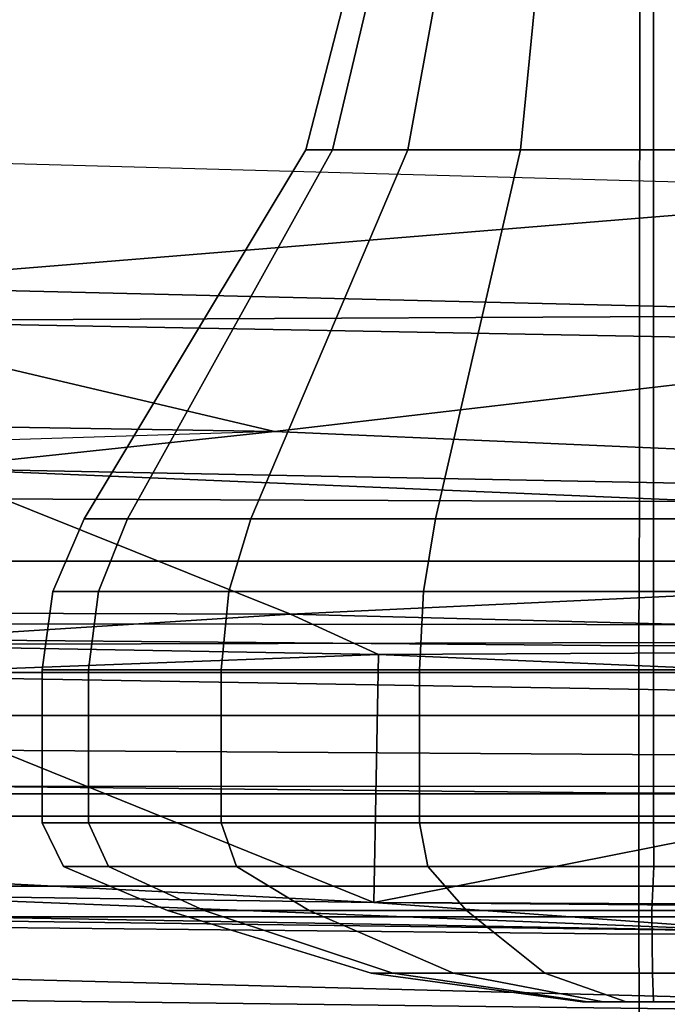
# Model space of a CAD drawing. Units: inches. Extents: x -12.8 to 13.9, y -13.8 to 13.8.
# Drawn here: x 3.7 to 4.8, y -9 to -7.4 of the extents above; entities that cross this region are included whole.
import ezdxf

# ---------------------------------------------------------------- set-up
doc = ezdxf.new("R2010")
doc.units = ezdxf.units.IN
doc.header["$MEASUREMENT"] = 0
for name, color, linetype in [('SEAT-BASE', 5, 'Continuous'), ('SEAT-FABRIC', 5, 'Continuous'), ('SEAT-FRAME', 5, 'Continuous')]:
    doc.layers.add(name, color=color, linetype=linetype)

msp = doc.modelspace()

# ---------------------------------------------------------------- linework, layer by layer
at = {"layer": 'SEAT-BASE'}
for points in [[(4.623912267576998, -12.62354709786661, 3.711426465466298), (1.168888638351746, -1.668207561737916, 6.361449924397656), (1.142882680029743, -1.692779728458333, 6.434154391176119), (4.596314469570416, -12.63880300664118, 3.789426856627614)], [(4.623912267576998, -12.62354709786661, 3.711426465466298), (4.435130514405955, -11.95931232077334, 3.30064185644698), (1.28262494261935, -1.744361692021528, 4.652597409213404), (1.168888638351746, -1.668207561737916, 6.361449924397656)], [(1.142882680029743, -1.692779728458333, 6.434154391176119), (1.07544040293601, -1.720373939279909, 6.469820085829637), (4.517399782202119, -12.68586573761041, 3.818771096298517), (4.596314469570416, -12.63880300664118, 3.789426856627614)], [(4.517399782202119, -12.68586573761041, 3.818771096298517), (1.07544040293601, -1.720373939279909, 6.469820085829637), (0.6082995928250057, -1.872153642507612, 6.497264035461455), (4.15955609259845, -12.80213598893641, 3.818771096298517)], [(4.363543131084953, -11.90214624204401, 3.20793984068191), (4.28108179302626, -11.79971920033989, 3.215126644326007), (1.185355515539641, -1.747776673377359, 4.540543866326489), (1.221237937055548, -1.738610924244767, 4.555225910051601)], [(1.269106246515321, -1.733808504528042, 4.60164508048005), (4.421611818301926, -11.94875913327991, 3.249689527713626), (4.363543131084953, -11.90214624204401, 3.20793984068191), (1.221237937055548, -1.738610924244767, 4.555225910051601)], [(4.421611818301926, -11.94875913327991, 3.249689527713626), (1.269106246515321, -1.733808504528042, 4.60164508048005), (1.28262494261935, -1.744361692021528, 4.652597409213404), (4.435130514405955, -11.95931232077334, 3.30064185644698)], [(4.28108179302626, -11.79971920033989, 3.215126644326007), (3.467551661728294, -12.06405486458181, 3.215111464501366), (0.06834459646438518, -2.110715521892132, 4.540543866326489), (1.185355515539641, -1.747776673377359, 4.540543866326489)], [(0.141160776880497, -2.02393948314915, 6.469820379159588), (3.801712402994553, -12.91840624026247, 3.818771096298517), (4.15955609259845, -12.80213598893641, 3.818771096298517), (0.6082995928250057, -1.872153642507612, 6.497264035461455)], [(0.141160776880497, -2.02393948314915, 6.469820379159588), (0.07041553021417712, -2.041252985417429, 6.434192230738993), (3.710409367314924, -12.92665102335724, 3.789433529883858), (3.801712402994553, -12.91840624026247, 3.818771096298517)]]:
    msp.add_3dface(points, dxfattribs=at)
at = {"layer": 'SEAT-FABRIC'}
for points in [[(4.744082449497455, -8.211525165343971, 18.74471306370286), (4.744686424933434, -7.111454569251237, 18.57932416738629), (3.260028340423105, -7.110799272511883, 18.4157082372176), (3.259387551313466, -8.205861553119973, 18.58161912974282)], [(6.232296765645287, -8.206804311440465, 18.86910356497881), (6.232894697177016, -7.110066530149481, 18.70577031660304), (4.744686424933434, -7.111454569251237, 18.57932416738629), (4.744082449497455, -8.211525165343971, 18.74471306370286)], [(4.744082449497455, -8.211525165343971, 18.74471306370286), (3.259387551313466, -8.205861553119973, 18.58161912974282), (3.264880692693396, -8.431525530298131, 18.60913465154906), (4.742966625465215, -8.443953408102004, 18.76690717275223)], [(6.246496989728712, -8.432237350307048, 18.88443662720637), (6.232296765645287, -8.206804311440465, 18.86910356497881), (4.744082449497455, -8.211525165343971, 18.74471306370286), (4.742966625465215, -8.443953408102004, 18.76690717275223)], [(4.743063552342392, -8.68140517191432, 18.7529026920681), (4.742966625465215, -8.443953408102004, 18.76690717275223), (3.264880692693396, -8.431525530298131, 18.60913465154906), (3.261610220445164, -8.666776499937953, 18.5974692726484)], [(6.246496989728712, -8.432237350307048, 18.88443662720637), (4.742966625465215, -8.443953408102004, 18.76690717275223), (4.743063552342392, -8.68140517191432, 18.7529026920681), (6.246641122925666, -8.671137577497802, 18.86297112874393)], [(4.743063552342392, -8.68140517191432, 18.7529026920681), (3.261610220445164, -8.666776499937953, 18.5974692726484), (3.292914882835703, -8.893895669580502, 18.51387514512407), (4.743246895402763, -8.908925371592943, 18.66265921883247)], [(6.247018896731561, -8.898336287626194, 18.76808433519862), (6.246641122925666, -8.671137577497802, 18.86297112874393), (4.743063552342392, -8.68140517191432, 18.7529026920681), (4.743246895402763, -8.908925371592943, 18.66265921883247)], [(4.744017045479723, -9.125300794046666, 18.52569070398555), (4.743246895402763, -8.908925371592943, 18.66265921883247), (3.292914882835703, -8.893895669580502, 18.51387514512407), (3.30217996749434, -9.106017544796657, 18.38192079348744)], [(6.247018896731561, -8.898336287626194, 18.76808433519862), (4.743246895402763, -8.908925371592943, 18.66265921883247), (4.744017045479723, -9.125300794046666, 18.52569070398555), (6.24748466759911, -9.112125126602848, 18.63273448699215)]]:
    msp.add_3dface(points, dxfattribs=at)
at = {"layer": 'SEAT-FRAME'}
for points in [[(3.625027157628665, -6.634796064399268, 15.53706702672651), (3.625027157527938, -8.487223651664351, 15.53706705432965), (5.097422694363559, -8.48722365012975, 15.64543421768462), (5.097422694464285, -6.638940521654149, 15.64543419014324)], [(5.144700353247799, -6.760590611684847, 15.51074589785434), (5.147568368094198, -8.308025455582538, 15.51095696524807), (3.609391187784468, -8.308025457185693, 15.39774832963994), (3.609391187869051, -6.756014959476715, 15.39774830651334)], [(4.249718713731454, -7.644899866045421, 12.21060686263964), (4.312062161447784, -7.381889762844537, 12.18478341610449), (4.274601303533018, -7.381889762844537, 11.99645496570014), (4.20712124307056, -7.644899866045421, 11.99645491612171)], [(4.20712124307056, -7.644899866045421, 11.99645491612171), (4.274601303533018, -7.381889762844537, 11.99645496570014), (4.312062161447784, -7.381889762844537, 11.80812651529579), (4.249718713731454, -7.644899866045421, 11.78230296960378)], [(4.37102604695292, -7.644899866045421, 12.39215611659244), (4.418741659158286, -7.381889762844537, 12.34444056713643), (4.312062161447784, -7.381889762844537, 12.18478341610449), (4.249718713731454, -7.644899866045421, 12.21060686263964)], [(4.249718713731454, -7.644899866045421, 11.78230296960378), (4.312062161447784, -7.381889762844537, 11.80812651529579), (4.418741659158286, -7.381889762844537, 11.64846936426385), (4.37102604695292, -7.644899866045421, 11.60075371565097)], [(4.552575300905573, -7.644899866045421, 12.51346344981389), (4.578398810190265, -7.381889762844537, 12.45112006484703), (4.418741659158286, -7.381889762844537, 12.34444056713643), (4.37102604695292, -7.644899866045421, 12.39215611659244)], [(4.37102604695292, -7.644899866045421, 11.60075371565097), (4.418741659158286, -7.381889762844537, 11.64846936426385), (4.578398810190265, -7.381889762844537, 11.54178986655325), (4.552575300905573, -7.644899866045421, 11.47944638242953)], [(4.76672724742366, -7.644899866045421, 12.55606092047474), (4.766727260594507, -7.381889762844537, 12.4885809227619), (4.578398810190265, -7.381889762844537, 12.45112006484703), (4.552575300905573, -7.644899866045421, 12.51346344981389)], [(4.552575300905573, -7.644899866045421, 11.47944638242953), (4.578398810190265, -7.381889762844537, 11.54178986655325), (4.766727260594507, -7.381889762844537, 11.50432900863838), (4.76672724742366, -7.644899866045421, 11.43684891176868)], [(4.980879193941519, -7.644899866045421, 12.51346344981389), (4.955055710998977, -7.381889762844537, 12.45112006484703), (4.766727260594507, -7.381889762844537, 12.4885809227619), (4.76672724742366, -7.644899866045421, 12.55606092047474)], [(4.76672724742366, -7.644899866045421, 11.43684891176868), (4.766727260594507, -7.381889762844537, 11.50432900863838), (4.955055710998977, -7.381889762844537, 11.54178986655325), (4.980879193941519, -7.644899866045421, 11.47944638242953)], [(3.919740455626197, -8.239323874426645, 12.34728845414502), (4.249718713731454, -7.644899866045421, 12.21060686263964), (4.20712124307056, -7.644899866045421, 11.99645491612171), (3.849955350668552, -8.239323874426645, 11.99645504002968)], [(3.849955350668552, -8.239323874426645, 11.99645504002968), (4.20712124307056, -7.644899866045421, 11.99645491612171), (4.249718713731454, -7.644899866045421, 11.78230296960378), (3.919740455626197, -8.239323874426645, 11.64562162591434)], [(4.118471620872697, -8.239323874426645, 12.64471066127412), (4.37102604695292, -7.644899866045421, 12.39215611659244), (4.249718713731454, -7.644899866045421, 12.21060686263964), (3.919740455626197, -8.239323874426645, 12.34728845414502)], [(3.919740455626197, -8.239323874426645, 11.64562162591434), (4.249718713731454, -7.644899866045421, 11.78230296960378), (4.37102604695292, -7.644899866045421, 11.60075371565097), (4.118471620872697, -8.239323874426645, 11.34819941878524)], [(4.415893828001572, -8.239323874426645, 12.84344182652059), (4.552575300905573, -7.644899866045421, 12.51346344981389), (4.37102604695292, -7.644899866045421, 12.39215611659244), (4.118471620872697, -8.239323874426645, 12.64471066127412)], [(4.118471620872697, -8.239323874426645, 11.34819941878524), (4.37102604695292, -7.644899866045421, 11.60075371565097), (4.552575300905573, -7.644899866045421, 11.47944638242953), (4.415893828001572, -8.239323874426645, 11.14946825353877)], [(4.766727242116986, -8.239323874426645, 12.91322693147816), (4.76672724742366, -7.644899866045421, 12.55606092047474), (4.552575300905573, -7.644899866045421, 12.51346344981389), (4.415893828001572, -8.239323874426645, 12.84344182652059)], [(4.415893828001572, -8.239323874426645, 11.14946825353877), (4.552575300905573, -7.644899866045421, 11.47944638242953), (4.76672724742366, -7.644899866045421, 11.43684891176868), (4.766727242116986, -8.239323874426645, 11.07968314858119)], [(5.117560656232399, -8.239323874426645, 12.84344182652059), (4.980879193941519, -7.644899866045421, 12.51346344981389), (4.76672724742366, -7.644899866045421, 12.55606092047474), (4.766727242116986, -8.239323874426645, 12.91322693147816)], [(4.766727242116986, -8.239323874426645, 11.07968314858119), (4.76672724742366, -7.644899866045421, 11.43684891176868), (4.980879193941519, -7.644899866045421, 11.47944638242953), (5.117560656232399, -8.239323874426645, 11.14946825353877)], [(3.405702923695799, -7.864055553759215, 15.54400366122328), (3.500152525939484, -7.660357853559049, 15.55807059205423), (5.297484243009876, -7.709900107909391, 15.68613609929723)], [(5.34524070465659, -7.911042904290639, 15.68656670765614), (3.405702923695799, -7.864055553759215, 15.54400366122328), (5.297484243009876, -7.709900107909391, 15.68613609929723)], [(3.399672646691442, -7.920594313951938, 15.55774675579522), (3.405702923695799, -7.864055553759215, 15.54400366122328), (5.34524070465659, -7.911042904290639, 15.68656670765614)], [(5.372465830149622, -7.957282850122795, 15.69509087585089), (3.399672646691442, -7.920594313951938, 15.55774675579522), (5.34524070465659, -7.911042904290639, 15.68656670765614)], [(4.156418731362919, -8.098847401423711, 15.70205100878017), (1.264297821390301, -8.051549707810693, 15.48556177634893), (3.399672646691442, -7.920594313951938, 15.55774675579522)], [(4.156418731362919, -8.098847401423711, 15.70205100878017), (3.399672646691442, -7.920594313951938, 15.55774675579522), (5.372465830149622, -7.957282850122795, 15.69509087585089)], [(5.372465830149622, -7.957282850122795, 15.69509087585089), (7.097475289359863, -8.226399581263365, 15.94624349451441), (4.156418731362919, -8.098847401423711, 15.70205100878017)], [(3.597338016577623, -8.158508365548471, 15.73263358882093), (1.264297821390301, -8.051549707810693, 15.48556177634893), (4.156418731362919, -8.098847401423711, 15.70205100878017)], [(1.791351599486916, -8.05899676844831, 15.52556846085496), (4.156418731362919, -8.098847401423711, 15.70205100878017), (2.755857710763166, -8.142961291816277, 15.66465848074185)], [(7.097475289359863, -8.226399581263365, 15.94624349451441), (3.597338016577623, -8.158508365548471, 15.73263358882093), (4.156418731362919, -8.098847401423711, 15.70205100878017)], [(4.182264032795729, -8.39331370639053, 16.15392461536437), (0.7088988374068776, -8.382911639889414, 15.9162628275203), (3.597338016577623, -8.158508365548471, 15.73263358882093)], [(4.182264032795729, -8.39331370639053, 16.15392461536437), (3.597338016577623, -8.158508365548471, 15.73263358882093), (6.542996041418064, -8.282135204067401, 15.99002944202874)], [(3.597338016577623, -8.158508365548471, 15.73263358882093), (7.097475289359863, -8.226399581263365, 15.94624349451441), (6.542996041418064, -8.282135204067401, 15.99002944202874)], [(3.873271785029374, -8.356394569627128, 12.36653648423355), (3.919740455626197, -8.239323874426645, 12.34728845414502), (3.849955350668552, -8.239323874426645, 11.99645504002968), (3.799658012450209, -8.356394569627128, 11.99645505818236)], [(3.799658012450209, -8.356394569627128, 11.99645505818236), (3.849955350668552, -8.239323874426645, 11.99645504002968), (3.919740455626197, -8.239323874426645, 11.64562162591434), (3.873271785029374, -8.356394569627128, 11.62637363213117)], [(4.082906073201912, -8.356394569627128, 12.68027636796493), (4.118471620872697, -8.239323874426645, 12.64471066127412), (3.919740455626197, -8.239323874426645, 12.34728845414502), (3.873271785029374, -8.356394569627128, 12.36653648423355)], [(3.873271785029374, -8.356394569627128, 11.62637363213117), (3.919740455626197, -8.239323874426645, 11.64562162591434), (4.118471620872697, -8.239323874426645, 11.34819941878524), (4.082906073201912, -8.356394569627128, 11.3126337483998)], [(4.396645956933298, -8.356394569627128, 12.88991065613752), (4.415893828001572, -8.239323874426645, 12.84344182652059), (4.118471620872697, -8.239323874426645, 12.64471066127412), (4.082906073201912, -8.356394569627128, 12.68027636796493)], [(4.082906073201912, -8.356394569627128, 11.3126337483998), (4.118471620872697, -8.239323874426645, 11.34819941878524), (4.415893828001572, -8.239323874426645, 11.14946825353877), (4.396645956933298, -8.356394569627128, 11.10299946022721)], [(4.766727382984527, -8.356394569627128, 12.9635244287166), (4.766727242116986, -8.239323874426645, 12.91322693147816), (4.415893828001572, -8.239323874426645, 12.84344182652059), (4.396645956933298, -8.356394569627128, 12.88991065613752)], [(4.396645956933298, -8.356394569627128, 11.10299946022721), (4.415893828001572, -8.239323874426645, 11.14946825353877), (4.766727242116986, -8.239323874426645, 11.07968314858119), (4.766727382984527, -8.356394569627128, 11.02938568764812)], [(5.136808809035756, -8.356394569627128, 12.88991065613752), (5.117560656232399, -8.239323874426645, 12.84344182652059), (4.766727242116986, -8.239323874426645, 12.91322693147816), (4.766727382984527, -8.356394569627128, 12.9635244287166)], [(4.766727382984527, -8.356394569627128, 11.02938568764812), (4.766727242116986, -8.239323874426645, 11.07968314858119), (5.117560656232399, -8.239323874426645, 11.14946825353877), (5.136808809035756, -8.356394569627128, 11.10299946022721)], [(6.542996041418064, -8.282135204067401, 15.99002944202874), (6.282033296081863, -8.447902409110498, 16.31037390138221), (4.182264032795729, -8.39331370639053, 16.15392461536437)], [(5.18216003267753, -8.410413740298338, 15.45421905572194), (3.613501691494776, -8.408486857479488, 15.3418979951919), (3.609391187784468, -8.308025457185693, 15.39774832963994), (5.147568368094198, -8.308025455582538, 15.51095696524807)], [(3.857397048118401, -8.48264889678515, 12.37311190351026), (3.873271785029374, -8.356394569627128, 12.36653648423355), (3.799658012450209, -8.356394569627128, 11.99645505818236), (3.782475331425758, -8.48264889678515, 11.99645499836413)], [(3.782475331425758, -8.48264889678515, 11.99645499836413), (3.799658012450209, -8.356394569627128, 11.99645505818236), (3.873271785029374, -8.356394569627128, 11.62637363213117), (3.857397048118401, -8.48264889678515, 11.619798093218)], [(4.070756045996404, -8.48264889678515, 12.69242620925124), (4.082906073201912, -8.356394569627128, 12.68027636796493), (3.873271785029374, -8.356394569627128, 12.36653648423355), (3.857397048118401, -8.48264889678515, 12.37311190351026)], [(3.857397048118401, -8.48264889678515, 11.619798093218), (3.873271785029374, -8.356394569627128, 11.62637363213117), (4.082906073201912, -8.356394569627128, 11.3126337483998), (4.070756045996404, -8.48264889678515, 11.30048378747702)], [(4.39007035173745, -8.48264889678515, 12.90578520712939), (4.396645956933298, -8.356394569627128, 12.88991065613752), (4.082906073201912, -8.356394569627128, 12.68027636796493), (4.070756045996404, -8.48264889678515, 12.69242620925124)], [(4.070756045996404, -8.48264889678515, 11.30048378747702), (4.082906073201912, -8.356394569627128, 11.3126337483998), (4.396645956933298, -8.356394569627128, 11.10299946022721), (4.39007035173745, -8.48264889678515, 11.08712478959887)], [(4.766727256883541, -8.48264889678515, 12.9807069238219), (4.766727382984527, -8.356394569627128, 12.9635244287166), (4.396645956933298, -8.356394569627128, 12.88991065613752), (4.39007035173745, -8.48264889678515, 12.90578520712939)], [(4.39007035173745, -8.48264889678515, 11.08712478959887), (4.396645956933298, -8.356394569627128, 11.10299946022721), (4.766727382984527, -8.356394569627128, 11.02938568764812), (4.766727256883541, -8.48264889678515, 11.01220307290636)], [(5.143384162029633, -8.48264889678515, 12.90578520712939), (5.136808809035756, -8.356394569627128, 12.88991065613752), (4.766727382984527, -8.356394569627128, 12.9635244287166), (4.766727256883541, -8.48264889678515, 12.9807069238219)], [(4.766727256883541, -8.48264889678515, 11.01220307290636), (4.766727382984527, -8.356394569627128, 11.02938568764812), (5.136808809035756, -8.356394569627128, 11.10299946022721), (5.143384162029633, -8.48264889678515, 11.08712478959887)], [(4.182264032795729, -8.39331370639053, 16.15392461536437), (3.415327079183498, -8.44203053027627, 16.15719113762923), (0.7088988374068776, -8.382911639889414, 15.9162628275203)], [(4.324072341280726, -8.4581977035117, 16.22761027080806), (3.415327079183498, -8.44203053027627, 16.15719113762923), (4.182264032795729, -8.39331370639053, 16.15392461536437)], [(6.282033296081863, -8.447902409110498, 16.31037390138221), (4.324072341280726, -8.4581977035117, 16.22761027080806), (4.182264032795729, -8.39331370639053, 16.15392461536437)], [(5.18216003267753, -8.410413740298338, 15.45421905572194), (5.266386519847856, -8.43781398436414, 15.41454594301822), (3.499761007715733, -8.442251775054103, 15.27684469199652), (3.613501691494776, -8.408486857479488, 15.3418979951919)], [(5.322950256870854, -8.524282374538586, 15.25382603184307), (3.469658689088646, -8.492754686390697, 15.18162976075845), (3.499761007715733, -8.442251775054103, 15.27684469199652), (5.266386519847856, -8.43781398436414, 15.41454594301822)], [(3.415327079183498, -8.44203053027627, 16.15719113762923), (4.324072341280726, -8.4581977035117, 16.22761027080806), (3.414291331148434, -8.49229906956981, 16.17059983606413)], [(4.324072341280726, -8.4581977035117, 16.22761027080806), (6.282033296081863, -8.447902409110498, 16.31037390138221), (5.972664069941629, -8.529242216132786, 16.3331386517352)], [(4.324072341280726, -8.4581977035117, 16.22761027080806), (4.316674853403811, -8.85785447330926, 16.26181840896606), (3.414291331148434, -8.49229906956981, 16.17059983606413)], [(4.316674853403811, -8.85785447330926, 16.26181840896606), (4.324072341280726, -8.4581977035117, 16.22761027080806), (5.972664069941629, -8.529242216132786, 16.3331386517352)], [(3.627782202099979, -8.556442185937215, 15.49963462388609), (5.100177445339796, -8.556442184402613, 15.60800185950134), (5.097422694363559, -8.48722365012975, 15.64543421768462), (3.625027157527938, -8.487223651664351, 15.53706705432965)], [(3.857396975134407, -8.729096491106844, 12.37311185631638), (3.857397048118401, -8.48264889678515, 12.37311190351026), (3.782475331425758, -8.48264889678515, 11.99645499836413), (3.782475257419719, -8.729096491106844, 11.99645494603095)], [(3.782475257419719, -8.729096491106844, 11.99645494603095), (3.782475331425758, -8.48264889678515, 11.99645499836413), (3.857397048118401, -8.48264889678515, 11.619798093218), (3.857396975134407, -8.729096491106844, 11.61979803574552)], [(4.070755975923703, -8.729096491106844, 12.69242616641424), (4.070756045996404, -8.48264889678515, 12.69242620925124), (3.857397048118401, -8.48264889678515, 12.37311190351026), (3.857396975134407, -8.729096491106844, 12.37311185631638)], [(3.857396975134407, -8.729096491106844, 11.61979803574552), (3.857397048118401, -8.48264889678515, 11.619798093218), (4.070756045996404, -8.48264889678515, 11.30048378747702), (4.070755975923703, -8.729096491106844, 11.30048372564765)], [(4.390070286021455, -8.729096491106844, 12.90578516720358), (4.39007035173745, -8.48264889678515, 12.90578520712939), (4.070756045996404, -8.48264889678515, 12.69242620925124), (4.070755975923703, -8.729096491106844, 12.69242616641424)], [(4.070755975923703, -8.729096491106844, 11.30048372564765), (4.070756045996404, -8.48264889678515, 11.30048378747702), (4.39007035173745, -8.48264889678515, 11.08712478959887), (4.390070286021455, -8.729096491106844, 11.08712472485831)], [(4.766727196306874, -8.729096491106844, 12.98070688491836), (4.766727256883541, -8.48264889678515, 12.9807069238219), (4.39007035173745, -8.48264889678515, 12.90578520712939), (4.390070286021455, -8.729096491106844, 12.90578516720358)], [(4.390070286021455, -8.729096491106844, 11.08712472485831), (4.39007035173745, -8.48264889678515, 11.08712478959887), (4.766727256883541, -8.48264889678515, 11.01220307290636), (4.766727196306874, -8.729096491106844, 11.01220300714353)], [(5.143384106592293, -8.729096491106844, 12.90578516720358), (5.143384162029633, -8.48264889678515, 12.90578520712939), (4.766727256883541, -8.48264889678515, 12.9807069238219), (4.766727196306874, -8.729096491106844, 12.98070688491836)], [(4.766727196306874, -8.729096491106844, 11.01220300714353), (4.766727256883541, -8.48264889678515, 11.01220307290636), (5.143384162029633, -8.48264889678515, 11.08712478959887), (5.143384106592293, -8.729096491106844, 11.08712472485831)], [(4.316674853403811, -8.85785447330926, 16.26181840896606), (3.422493423063997, -8.812230520361084, 16.19094520103274), (3.414291331148434, -8.49229906956981, 16.17059983606413)], [(5.322950256870854, -8.524282374538586, 15.25382603184307), (5.304350096425424, -8.623207022152144, 15.00325167720092), (3.507749539361839, -8.61138084011776, 14.90618690966416), (3.469658689088646, -8.492754686390697, 15.18162976075845)], [(6.081812142387207, -8.865475185274136, 16.37700438499451), (4.316674853403811, -8.85785447330926, 16.26181840896606), (5.972664069941629, -8.529242216132786, 16.3331386517352)], [(3.627782202099979, -8.556442185937215, 15.49963462388609), (3.684087049903837, -8.880630745619442, 14.73461452122834), (5.156482439941556, -8.88063074408484, 14.84298172071345), (5.100177445339796, -8.556442184402613, 15.60800185950134)], [(3.556558007887133, -8.670140697533043, 14.71303533296135), (3.507749539361839, -8.61138084011776, 14.90618690966416), (5.304350096425424, -8.623207022152144, 15.00325167720092), (5.27400749796243, -8.670814181330229, 14.83715613708341)], [(5.27400749796243, -8.670814181330229, 14.83715613708341), (5.159327744117945, -8.682779110260526, 14.80428843554968), (3.686916879410319, -8.682765618614383, 14.69614240678002), (3.556558007887133, -8.670140697533043, 14.71303533296135)], [(5.160998045680572, -8.718455658459732, 14.78162892928805), (3.688602655642626, -8.718544832297539, 14.67326172980427), (3.686916879410319, -8.682765618614383, 14.69614240678002), (5.159327744117945, -8.682779110260526, 14.80428843554968)], [(5.160998045680572, -8.718455658459732, 14.78162892928805), (5.160998045674432, -8.831483312754642, 14.78162893097228), (3.688602655636487, -8.831483314289244, 14.67326173148717), (3.688602655642626, -8.718544832297539, 14.67326172980427)], [(3.889134938304096, -8.799573549403277, 12.34691331679734), (3.857396975134407, -8.729096491106844, 12.37311185631638), (3.782475257419719, -8.729096491106844, 11.99645494603095), (3.816781594819304, -8.799573549403277, 11.98316849570936)], [(3.816781594819304, -8.799573549403277, 11.98316849570936), (3.782475257419719, -8.729096491106844, 11.99645494603095), (3.857396975134407, -8.729096491106844, 11.61979803574552), (3.889134938304096, -8.799573549403277, 11.61942367462138)], [(4.095179828097343, -8.799573549403277, 12.65528128622969), (4.070755975923703, -8.729096491106844, 12.69242616641424), (3.857396975134407, -8.729096491106844, 12.37311185631638), (3.889134938304096, -8.799573549403277, 12.34691331679734)], [(3.889134938304096, -8.799573549403277, 11.61942367462138), (3.857396975134407, -8.729096491106844, 11.61979803574552), (4.070755975923703, -8.729096491106844, 11.30048372564765), (4.095179828097343, -8.799573549403277, 11.31105570518903)], [(4.403547797529654, -8.799573549403277, 12.86132617602294), (4.390070286021455, -8.729096491106844, 12.90578516720358), (4.070755975923703, -8.729096491106844, 12.69242616641424), (4.095179828097343, -8.799573549403277, 12.65528128622969)], [(4.095179828097343, -8.799573549403277, 11.31105570518903), (4.070755975923703, -8.729096491106844, 11.30048372564765), (4.390070286021455, -8.729096491106844, 11.08712472485831), (4.403547797529654, -8.799573549403277, 11.10501081539578)], [(4.767292618617603, -8.799573549403277, 12.93367951950764), (4.766727196306874, -8.729096491106844, 12.98070688491836), (4.390070286021455, -8.729096491106844, 12.90578516720358), (4.403547797529654, -8.799573549403277, 12.86132617602294)], [(4.403547797529654, -8.799573549403277, 11.10501081539578), (4.390070286021455, -8.729096491106844, 11.08712472485831), (4.766727196306874, -8.729096491106844, 11.01220300714353), (4.767292618617603, -8.799573549403277, 11.03265747191108)], [(5.131037439705779, -8.799573549403277, 12.86132617602294), (5.143384106592293, -8.729096491106844, 12.90578516720358), (4.766727196306874, -8.729096491106844, 12.98070688491836), (4.767292618617603, -8.799573549403277, 12.93367951950764)], [(4.767292618617603, -8.799573549403277, 11.03265747191108), (4.766727196306874, -8.729096491106844, 11.01220300714353), (5.143384106592293, -8.729096491106844, 11.08712472485831), (5.131037439705779, -8.799573549403277, 11.10501081539578)], [(4.949885911828915, -8.904015220056351, 16.30662514468816), (-3.455580747503063, -8.79376892029768, 15.65506893818773), (-3.118732665467405, -8.760944126159188, 15.67979665253106)], [(-3.118732665467405, -8.760944126159188, 15.67979665253106), (3.471585415948994, -8.845125127026392, 16.19854127328227), (4.949885911828915, -8.904015220056351, 16.30662514468816)], [(-3.491030257987177, -8.926338215512544, 15.58265750802408), (-3.455580747503063, -8.79376892029768, 15.65506893818773), (6.233470177087383, -9.046489680845923, 16.32638384976725)], [(4.949885911828915, -8.904015220056351, 16.30662514468816), (6.233470177087383, -9.046489680845923, 16.32638384976725), (-3.455580747503063, -8.79376892029768, 15.65506893818773)], [(4.043564690542553, -8.870393305867907, 12.29746747328058), (3.889134938304096, -8.799573549403277, 12.34691331679734), (3.816781594819304, -8.799573549403277, 11.98316849570936), (3.984194233454673, -8.870393305867907, 11.99899202969673)], [(3.984194233454673, -8.870393305867907, 11.99899202969673), (3.816781594819304, -8.799573549403277, 11.98316849570936), (3.889134938304096, -8.799573549403277, 11.61942367462138), (4.043564690542553, -8.870393305867907, 11.70051658611288)], [(4.212637447909401, -8.870393305867907, 12.55050273626542), (4.095179828097343, -8.799573549403277, 12.65528128622969), (3.889134938304096, -8.799573549403277, 12.34691331679734), (4.043564690542553, -8.870393305867907, 12.29746747328058)], [(4.043564690542553, -8.870393305867907, 11.70051658611288), (3.889134938304096, -8.799573549403277, 11.61942367462138), (4.095179828097343, -8.799573549403277, 11.31105570518903), (4.212637447909401, -8.870393305867907, 11.44748132312804)], [(4.465672710894069, -8.870393305867907, 12.71957549363218), (4.403547797529654, -8.799573549403277, 12.86132617602294), (4.095179828097343, -8.799573549403277, 12.65528128622969), (4.212637447909401, -8.870393305867907, 12.55050273626542)], [(4.212637447909401, -8.870393305867907, 11.44748132312804), (4.095179828097343, -8.799573549403277, 11.31105570518903), (4.403547797529654, -8.799573549403277, 11.10501081539578), (4.465672710894069, -8.870393305867907, 11.27840856576128)], [(4.764148154478107, -8.870393305867907, 12.77894595072014), (4.767292618617603, -8.799573549403277, 12.93367951950764), (4.403547797529654, -8.799573549403277, 12.86132617602294), (4.465672710894069, -8.870393305867907, 12.71957549363218)], [(4.465672710894069, -8.870393305867907, 11.27840856576128), (4.403547797529654, -8.799573549403277, 11.10501081539578), (4.767292618617603, -8.799573549403277, 11.03265747191108), (4.764148154478107, -8.870393305867907, 11.21903810867333)], [(5.062623598061919, -8.870393305867907, 12.71957549363218), (5.131037439705779, -8.799573549403277, 12.86132617602294), (4.767292618617603, -8.799573549403277, 12.93367951950764), (4.764148154478107, -8.870393305867907, 12.77894595072014)], [(4.764148154478107, -8.870393305867907, 11.21903810867333), (4.767292618617603, -8.799573549403277, 11.03265747191108), (5.131037439705779, -8.799573549403277, 11.10501081539578), (5.062623598061919, -8.870393305867907, 11.27840856576128)], [(4.316674853403811, -8.85785447330926, 16.26181840896606), (3.471585415948994, -8.845125127026392, 16.19854127328227), (3.422493423063997, -8.812230520361084, 16.19094520103274)], [(3.684087049903837, -8.880630745619442, 14.73461452122834), (3.688602655636487, -8.831483314289244, 14.67326173148717), (5.160998045674432, -8.831483312754642, 14.78162893097228), (5.156482439941556, -8.88063074408484, 14.84298172071345)], [(4.949885911828915, -8.904015220056351, 16.30662514468816), (3.471585415948994, -8.845125127026392, 16.19854127328227), (4.316674853403811, -8.85785447330926, 16.26181840896606)], [(6.89643926507847, -8.879695820996119, 16.40701086502376), (4.949885911828915, -8.904015220056351, 16.30662514468816), (4.316674853403811, -8.85785447330926, 16.26181840896606)], [(6.081812142387207, -8.865475185274136, 16.37700438499451), (6.89643926507847, -8.879695820996119, 16.40701086502376), (4.316674853403811, -8.85785447330926, 16.26181840896606)], [(4.346863563281659, -8.971409873806579, 12.17189574087925), (4.043564690542553, -8.870393305867907, 12.29746747328058), (3.984194233454673, -8.870393305867907, 11.99899202969673), (4.312396111673934, -8.971409873806579, 11.99861616021941)], [(4.312396111673934, -8.971409873806579, 11.99861616021941), (3.984194233454673, -8.870393305867907, 11.99899202969673), (4.043564690542553, -8.870393305867907, 11.70051658611288), (4.346863563281659, -8.971409873806579, 11.82533657955957)], [(4.445018561045345, -8.971409873806579, 12.31879507616694), (4.212637447909401, -8.870393305867907, 12.55050273626542), (4.043564690542553, -8.870393305867907, 12.29746747328058), (4.346863563281659, -8.971409873806579, 12.17189574087925)], [(4.346863563281659, -8.971409873806579, 11.82533657955957), (4.043564690542553, -8.870393305867907, 11.70051658611288), (4.212637447909401, -8.870393305867907, 11.44748132312804), (4.445018561045345, -8.971409873806579, 11.67843724427188)], [(4.591917896333143, -8.971409873806579, 12.41695007393072), (4.465672710894069, -8.870393305867907, 12.71957549363218), (4.212637447909401, -8.870393305867907, 12.55050273626542), (4.445018561045345, -8.971409873806579, 12.31879507616694)], [(4.445018561045345, -8.971409873806579, 11.67843724427188), (4.212637447909401, -8.870393305867907, 11.44748132312804), (4.465672710894069, -8.870393305867907, 11.27840856576128), (4.591917896333143, -8.971409873806579, 11.58028224650811)], [(4.765197476992853, -8.971409873806579, 12.45141752553832), (4.764148154478107, -8.870393305867907, 12.77894595072014), (4.465672710894069, -8.870393305867907, 12.71957549363218), (4.591917896333143, -8.971409873806579, 12.41695007393072)], [(4.591917896333143, -8.971409873806579, 11.58028224650811), (4.465672710894069, -8.870393305867907, 11.27840856576128), (4.764148154478107, -8.870393305867907, 11.21903810867333), (4.765197476992853, -8.971409873806579, 11.5458147949005)], [(4.93847705765279, -8.971409873806579, 12.41695007393072), (5.062623598061919, -8.870393305867907, 12.71957549363218), (4.764148154478107, -8.870393305867907, 12.77894595072014), (4.765197476992853, -8.971409873806579, 12.45141752553832)], [(4.765197476992853, -8.971409873806579, 11.5458147949005), (4.764148154478107, -8.870393305867907, 11.21903810867333), (5.062623598061919, -8.870393305867907, 11.27840856576128), (4.93847705765279, -8.971409873806579, 11.58028224650811)], [(-3.284417151466187, -9.025673227986033, 15.59480840765585), (-3.491030257987177, -8.926338215512544, 15.58265750802408), (6.233470177087383, -9.046489680845923, 16.32638384976725)], [(4.660954751737336, -9.017811449530825, 12.04026734184374), (4.346863563281659, -8.971409873806579, 12.17189574087925), (4.312396111673934, -8.971409873806579, 11.99861616021941), (4.65223992487131, -9.017811449530825, 11.99645494857339)], [(4.65223992487131, -9.017811449530825, 11.99645494857339), (4.312396111673934, -8.971409873806579, 11.99861616021941), (4.346863563281659, -8.971409873806579, 11.82533657955957), (4.660954751737336, -9.017811449530825, 11.95264255530304)], [(4.685772478944955, -9.017811449530825, 12.07740969539902), (4.445018561045345, -8.971409873806579, 12.31879507616694), (4.346863563281659, -8.971409873806579, 12.17189574087925), (4.660954751737336, -9.017811449530825, 12.04026734184374)], [(4.660954751737336, -9.017811449530825, 11.95264255530304), (4.346863563281659, -8.971409873806579, 11.82533657955957), (4.445018561045345, -8.971409873806579, 11.67843724427188), (4.685772478944955, -9.017811449530825, 11.91550020174776)], [(4.722914832500237, -9.017811449530825, 12.1022274226067), (4.591917896333143, -8.971409873806579, 12.41695007393072), (4.445018561045345, -8.971409873806579, 12.31879507616694), (4.685772478944955, -9.017811449530825, 12.07740969539902)], [(4.685772478944955, -9.017811449530825, 11.91550020174776), (4.445018561045345, -8.971409873806579, 11.67843724427188), (4.591917896333143, -8.971409873806579, 11.58028224650811), (4.722914832500237, -9.017811449530825, 11.89068247454008)], [(4.766727225770637, -9.017811449530825, 12.11094224947268), (4.765197476992853, -8.971409873806579, 12.45141752553832), (4.591917896333143, -8.971409873806579, 12.41695007393072), (4.722914832500237, -9.017811449530825, 12.1022274226067)], [(4.722914832500237, -9.017811449530825, 11.89068247454008), (4.591917896333143, -8.971409873806579, 11.58028224650811), (4.765197476992853, -8.971409873806579, 11.5458147949005), (4.766727225770637, -9.017811449530825, 11.88196764767411)], [(4.81053961904081, -9.017811449530825, 12.1022274226067), (4.93847705765279, -8.971409873806579, 12.41695007393072), (4.765197476992853, -8.971409873806579, 12.45141752553832), (4.766727225770637, -9.017811449530825, 12.11094224947268)], [(4.766727225770637, -9.017811449530825, 11.88196764767411), (4.765197476992853, -8.971409873806579, 11.5458147949005), (4.93847705765279, -8.971409873806579, 11.58028224650811), (4.81053961904081, -9.017811449530825, 11.89068247454008)]]:
    msp.add_3dface(points, dxfattribs=at)

doc.saveas('drawing.dxf')
